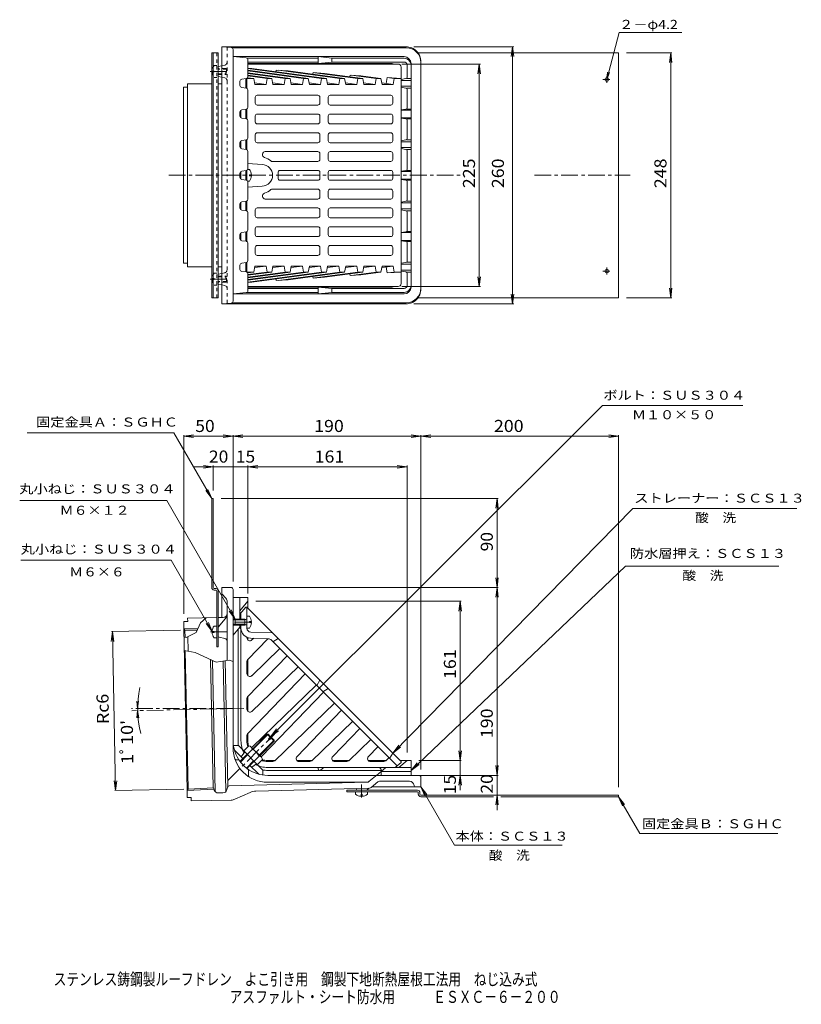
# Model space of a CAD drawing. Units: millimetres. Extents: x -373 to 418, y -550 to 446.
import ezdxf

# ---------------------------------------------------------------- set-up
doc = ezdxf.new("R2010")
doc.units = ezdxf.units.MM
doc.header["$LTSCALE"] = 4
for name, pattern in [('JWW_CENTER1', [6.773333, 4.233333, -0.846667, 0.846667, -0.846667]), ('JWW_CENTER2', [13.546667, 11.006667, -0.846667, 0.846667, -0.846667]), ('JWW_DASHED1', [1.693333, 0.846667, -0.846667])]:
    doc.linetypes.add(name, pattern=pattern)
for name, color, linetype in [('2-0', 7, 'Continuous'), ('2-1', 7, 'Continuous'), ('2-2', 7, 'Continuous'), ('2-4', 7, 'Continuous'), ('2-5', 7, 'Continuous'), ('2-8', 7, 'Continuous'), ('2-Aﾚｲﾔ', 7, 'Continuous'), ('2-Fﾚｲﾔ', 7, 'Continuous'), ('F-5ﾚｲﾔ', 7, 'Continuous')]:
    doc.layers.add(name, color=color, linetype=linetype)
doc.styles.add('ＭＳ ゴシック', font='txt', dxfattribs={"height": 1})

msp = doc.modelspace()

# ---------------------------------------------------------------- linework, layer by layer
at = {"layer": '2-0', "color": 4, "linetype": 'Continuous', "lineweight": 9}
for p, q in [((17.77, 418.39), (-168.73, 418.39)), ((-159.06, 417.55), (-168.73, 418.39)), ((-168.73, 418.39), (-168.73, 288.39)), ((17.77, 417.39), (-158.43, 417.39)), ((-157.23, 415.55), (-157.23, 408.39)), ((-172.23, 398.39), (-168.73, 399.16)), ((-172.23, 398.39), (-172.23, 388.39)), ((32.77, 403.39), (32.77, 288.39)), ((-172.23, 388.39), (-168.73, 387.61)), ((-203.23, 380.89), (-178.83, 380.89)), ((-203.23, 380.89), (-203.23, 288.39)), ((-172.23, 380.89), (-168.73, 380.89)), ((-207.23, 377.39), (-203.23, 377.39)), ((-207.23, 377.39), (-207.23, 288.39)), ((-207.23, 199.39), (-207.23, 288.39)), ((-203.23, 195.89), (-203.23, 288.39)), ((-168.73, 158.39), (-168.73, 288.39)), ((32.77, 173.39), (32.77, 288.39)), ((-207.23, 199.39), (-203.23, 199.39)), ((-203.23, 195.89), (-178.83, 195.89)), ((-172.23, 195.89), (-168.73, 195.89)), ((-172.23, 188.39), (-168.73, 189.16)), ((-172.23, 178.39), (-172.23, 188.39)), ((-172.23, 178.39), (-168.73, 177.61)), ((17.77, 159.39), (-158.43, 159.39)), ((-157.23, 161.22), (-157.23, 168.39)), ((-159.06, 159.23), (-168.73, 158.39)), ((17.77, 158.39), (-168.73, 158.39)), ((-159.23, -128.49), (-168.73, -128.49)), ((-168.73, -158.75), (-168.73, -128.49)), ((-164.57, -139.45), (-168.73, -134.99)), ((-157.23, -130.49), (-157.23, -290.49)), ((-163.23, -202.19), (-163.23, -142.86)), ((-173.83, -158.85), (-203.23, -159.44)), ((-167.15, -158.72), (-172.23, -158.82)), ((-163.93, -158.6), (-172, -168.22)), ((-203.16, -162.93), (-207.16, -163.02)), ((-207.16, -163.02), (-207.01, -170.1)), ((-203.23, -159.44), (-203.16, -162.93)), ((-172.23, -177.69), (-172.23, -168.86)), ((-207.01, -170.1), (-192.81, -170.25)), ((-207.01, -170.1), (-205.98, -171.59)), ((-207.01, -170.1), (-203.68, -333.9)), ((-205.98, -171.59), (-193.47, -171.72)), ((-205.98, -171.59), (-205.83, -178.99)), ((-202.85, -178.22), (-202.55, -192.92)), ((-165.58, -179.97), (-171.45, -178.67)), ((-205.56, -192.32), (-202.71, -332.36)), ((-177.52, -331.06), (-180.16, -201.32)), ((-175.44, -334.97), (-178.14, -202.25)), ((-164.44, -334.81), (-167.13, -202.82)), ((-162.54, -329.82), (-165.13, -202.5)), ((-151.43, -302.79), (-153.94, -302.79)), ((-141.53, -312.69), (-141.53, -318.87)), ((-11.14, -318.49), (30.77, -318.49)), ((-161.05, -329.1), (-21.63, -325.51)), ((-122.23, -325.49), (-21.66, -325.49)), ((-19.76, -324.81), (-13.07, -319.2)), ((-10.88, -325.2), (-17.51, -330.76)), ((21.1, -324.49), (-8.95, -324.49)), ((26.02, -328.6), (26.27, -329.99)), ((32.77, -320.49), (32.77, -329.99)), ((-203.68, -333.9), (-202.71, -332.36)), ((-203.68, -333.9), (-176.54, -332.49)), ((-203.68, -333.9), (-203.53, -340.98)), ((-202.71, -332.36), (-176.96, -331.03)), ((-176.96, -331.03), (-176.26, -333.45)), ((-167.43, -336.24), (-172.34, -336.34)), ((-162.94, -330.59), (-163.64, -333.26)), ((-139.99, -335.74), (-155.36, -342.69)), ((-19.36, -331.46), (-134.2, -334.41)), ((-32.33, -333.12), (-32.65, -331.8)), ((-22.41, -333.49), (-31.84, -333.49)), ((-22.09, -333.38), (-19.82, -331.47)), ((-16.6, -329.99), (32.77, -329.99)), ((-199.54, -340.9), (-203.53, -340.98)), ((-199.54, -340.9), (-199.46, -344.4)), ((-159.28, -343.58), (-199.46, -344.4))]:
    msp.add_line(p, q, dxfattribs=at)
at = {"layer": '2-0', "color": 4, "linetype": 'JWW_DASHED1', "lineweight": 9}
for p, q in [((-163.23, 417.87), (-163.23, 288.39)), ((-168.73, 399.16), (-165.58, 399.87)), ((-168.73, 387.61), (-165.58, 386.91)), ((-163.23, 158.91), (-163.23, 288.39)), ((-168.73, 189.16), (-165.58, 189.87)), ((-168.73, 177.61), (-165.58, 176.91))]:
    msp.add_line(p, q, dxfattribs=at)
at = {"layer": '2-0', "color": 2, "linetype": 'JWW_CENTER1', "lineweight": 9}
for p, q in [((-163.54, 393.39), (-180.65, 393.39)), ((-163.54, 183.39), (-180.65, 183.39))]:
    msp.add_line(p, q, dxfattribs=at)
at = {"layer": '2-0', "color": 4, "linetype": 'JWW_CENTER1', "lineweight": 9}
for p, q in [((-222.17, 288.39), (76.83, 288.39)), ((147.66, 288.39), (244.34, 288.39)), ((-157.23, -251.02), (-259.82, -251.02)), ((-146.43, -250.8), (-259.78, -253.11)), ((-162.24, -323.5), (-115.44, -276.7))]:
    msp.add_line(p, q, dxfattribs=at)
at = {"layer": '2-0', "color": 4, "linetype": 'Continuous', "lineweight": 9}
for centre, radius, start, end in [((17.77, 403.39), 15, 359.99991, 90), ((-159.23, 415.55), 2, 0, 85.03008), ((17.77, 402.39), 15, 0, 90), ((17.77, 174.39), 15, 270, 0), ((17.77, 173.39), 15, 270, 0.00009), ((-159.23, 161.22), 2, 274.96992, 0), ((-159.23, -130.49), 2, 0, 90), ((-168.23, -142.86), 5, 0, 43.00027), ((-167.23, -154.72), 4, 271.14056, 0), ((-166.23, -156.68), 3, 319.99997, 0), ((-171.23, -168.86), 1, 140.0007, 180), ((-171.23, -177.69), 1, 180, 257.4718), ((-166.23, -182.9), 3, 0, 77.47108), ((-122.23, -290.49), 35, 180, 270), ((-153.94, -301.29), 1.5, 198.80571, 270), ((-122.23, -283.49), 35, 213.46301, 236.53699), ((-11.14, -321.49), 3, 90, 130.00003), ((30.77, -320.49), 2, 0, 90), ((-140.03, -318.87), 1.5, 180, 237.9057), ((-21.66, -322.49), 3, 270, 310.00003), ((-21.69, -322.51), 3, 271.0509, 309.99988), ((-8.95, -327.49), 3, 90, 130.00003), ((21.1, -329.49), 5, 10.30489, 90), ((-172.42, -332.34), 4, 196.09811, 271.16684), ((-167.51, -332.24), 4, 271.16684, 345.22118), ((-161, -331.1), 2, 91.47495, 165.22134), ((-133.81, -349.41), 15, 91.47493, 114.33398), ((-31.84, -332.99), 0.5, 194.03624, 270), ((-22.41, -332.99), 0.5, 270, 309.9993), ((-19.44, -328.46), 3, 271.47493, 310.00003), ((-159.48, -333.58), 10, 271.1667, 294.33406)]:
    msp.add_arc(centre, radius, start, end, dxfattribs=at)
at = {"layer": '2-0', "color": 4, "linetype": 'JWW_DASHED1', "lineweight": 9}
for centre, start, end in [((-166.23, 402.79), 282.52911, 0), ((-166.23, 383.98), 0, 77.47089), ((-166.23, 192.79), 282.52911, 0), ((-166.23, 173.98), 0, 77.47089)]:
    msp.add_arc(centre, 3, start, end, dxfattribs=at)
at = {"layer": '2-1', "color": 6, "linetype": 'Continuous', "lineweight": 9}
for p, q in [((-144.03, 407.07), (-157.23, 408.39)), ((15.77, 408.39), (-157.23, 408.39)), ((-157.23, 408.39), (-157.23, 288.39)), ((-57.23, 406.89), (-71.15, 408.39)), ((-71.15, 408.39), (-71.15, 401.39)), ((-71.15, 406.89), (-143.38, 406.89)), ((-142.23, 388.15), (-142.23, 405.08)), ((-71.15, 402.89), (-142.23, 402.89)), ((3.85, 401.39), (-142.23, 401.39)), ((-71.15, 401.39), (-57.23, 402.89)), ((-57.23, 406.89), (-57.23, 402.89)), ((15.77, 406.89), (-57.23, 406.89)), ((15.77, 402.89), (-57.23, 402.89)), ((18.77, 387.66), (18.77, 399.89)), ((22.77, 401.39), (22.77, 288.39)), ((-150.23, 379.15), (-150.23, 383.62)), ((-148.48, 385.61), (-143.98, 386.17)), ((17.52, 386.18), (12.77, 385.38)), ((12.77, 384.39), (22.77, 384.39)), ((18.07, 386.39), (22.77, 386.39)), ((-143.98, 376.61), (-148.48, 377.17)), ((-142.23, 357.15), (-142.23, 374.62)), ((12.77, 378.39), (22.77, 378.39)), ((17.52, 376.6), (12.77, 377.39)), ((18.07, 376.39), (22.77, 376.39)), ((18.77, 356.66), (18.77, 375.12)), ((-150.23, 348.15), (-150.23, 352.62)), ((-148.48, 354.61), (-143.98, 355.17)), ((12.77, 354.65), (17.52, 355.18)), ((12.77, 354.39), (22.77, 354.39)), ((18.07, 355.39), (22.77, 355.39)), ((-143.98, 345.61), (-148.48, 346.17)), ((-142.23, 326.15), (-142.23, 343.62)), ((12.77, 346.39), (22.77, 346.39)), ((17.52, 345.6), (12.77, 346.13)), ((18.07, 345.39), (22.77, 345.39)), ((18.77, 325.66), (18.77, 344.12)), ((-150.23, 317.15), (-150.23, 321.62)), ((-148.48, 323.61), (-143.98, 324.17)), ((17.52, 324.18), (12.77, 323.38)), ((12.77, 322.39), (22.77, 322.39)), ((18.07, 324.39), (22.77, 324.39)), ((-143.98, 314.61), (-148.48, 315.17)), ((-142.23, 295.15), (-142.23, 312.62)), ((12.77, 316.39), (22.77, 316.39)), ((17.52, 314.6), (12.77, 315.39)), ((18.07, 314.39), (22.77, 314.39)), ((18.77, 294.66), (18.77, 313.12)), ((-150.23, 290.62), (-150.23, 288.39)), ((-143.98, 293.17), (-148.48, 292.61)), ((12.77, 292.65), (17.52, 293.18)), ((12.77, 292.39), (22.77, 292.39)), ((18.07, 293.39), (22.77, 293.39)), ((-157.23, 168.39), (-157.23, 288.39)), ((-150.23, 286.15), (-150.23, 288.39)), ((-143.98, 283.61), (-148.48, 284.17)), ((-142.23, 281.62), (-142.23, 264.15)), ((12.77, 284.39), (22.77, 284.39)), ((12.77, 284.13), (17.52, 283.6)), ((18.07, 283.39), (22.77, 283.39)), ((18.77, 282.12), (18.77, 263.66)), ((22.77, 175.39), (22.77, 288.39)), ((-150.23, 259.62), (-150.23, 255.15)), ((-143.98, 262.17), (-148.48, 261.61)), ((17.52, 262.18), (12.77, 261.38)), ((12.77, 260.39), (22.77, 260.39)), ((18.07, 262.39), (22.77, 262.39)), ((-148.48, 253.17), (-143.98, 252.61)), ((-142.23, 250.62), (-142.23, 233.15)), ((12.77, 254.39), (22.77, 254.39)), ((17.52, 252.6), (12.77, 253.39)), ((18.07, 252.39), (22.77, 252.39)), ((18.77, 251.12), (18.77, 232.66)), ((-143.98, 231.17), (-148.48, 230.61)), ((17.52, 231.18), (12.77, 230.65)), ((12.77, 230.39), (22.77, 230.39)), ((18.07, 231.39), (22.77, 231.39)), ((-150.23, 228.62), (-150.23, 224.15)), ((-148.48, 222.17), (-143.98, 221.61)), ((-142.23, 219.62), (-142.23, 202.15)), ((12.77, 222.39), (22.77, 222.39)), ((12.77, 222.13), (17.52, 221.6)), ((18.07, 221.39), (22.77, 221.39)), ((18.77, 220.12), (18.77, 201.66)), ((-143.98, 200.17), (-148.48, 199.61)), ((17.52, 200.18), (12.77, 199.38)), ((18.07, 200.39), (22.77, 200.39)), ((-150.23, 197.62), (-150.23, 193.15)), ((-148.48, 191.17), (-143.98, 190.61)), ((12.77, 198.39), (22.77, 198.39)), ((12.77, 192.39), (22.77, 192.39)), ((17.52, 190.6), (12.77, 191.39)), ((18.07, 190.39), (22.77, 190.39)), ((-142.23, 188.62), (-142.23, 171.7)), ((18.77, 189.12), (18.77, 176.89)), ((-144.03, 169.71), (-157.23, 168.39)), ((-71.15, 169.89), (-143.38, 169.89)), ((3.85, 175.39), (-142.23, 175.39)), ((-71.15, 173.89), (-142.23, 173.89)), ((-71.15, 175.39), (-57.23, 173.89)), ((-71.15, 168.39), (-71.15, 175.39)), ((-57.23, 169.89), (-71.15, 168.39)), ((15.77, 173.89), (-57.23, 173.89)), ((-57.23, 169.89), (-57.23, 173.89)), ((15.77, 169.89), (-57.23, 169.89)), ((15.77, 168.39), (-157.23, 168.39)), ((-142.23, -138.49), (-157.23, -138.49)), ((-157.23, -283.49), (-157.23, -138.49)), ((-150.23, -161.36), (-150.23, -138.49)), ((-142.23, -149.49), (-142.23, -138.49)), ((-150.23, -152.03), (-142.23, -142.49)), ((-155.23, -160.49), (-157.23, -160.49)), ((-155.23, -161.36), (-157.23, -161.36)), ((-155.23, -165.62), (-157.23, -165.62)), ((-155.23, -166.49), (-157.23, -166.49)), ((-150.23, -168.49), (-157.23, -176.84)), ((-150.23, -168.49), (-150.23, -165.62)), ((-152.23, -170.88), (-152.23, -283.49)), ((-142.23, -181.62), (-142.23, -179.18)), ((-142.23, -217.76), (-142.23, -201.16)), ((-142.23, -253.9), (-142.23, -238.58)), ((-142.23, -283.49), (-142.23, -276)), ((-151.84, -288.35), (-156.89, -288.35)), ((-151.84, -288.35), (-127.09, -313.1)), ((-155.43, -293.24), (-147.24, -301.43)), ((-145.47, -294.71), (-149.01, -299.66)), ((-140.17, -308.5), (-131.98, -316.69)), ((-138.4, -310.27), (-133.45, -306.73)), ((-114.74, -303.49), (-122.23, -303.49)), ((-77.32, -303.49), (-92.63, -303.49)), ((-56.5, -303.49), (-40.06, -303.49)), ((-20.36, -303.49), (-2.47, -303.49)), ((18.77, -303.49), (10.43, -310.49)), ((11.77, -303.49), (22.77, -303.49)), ((22.77, -303.49), (22.77, -318.49)), ((-127.09, -313.1), (-127.09, -318.16)), ((-122.23, -313.49), (-6.27, -313.49)), ((-122.23, -318.49), (22.77, -318.49)), ((-71.15, -310.49), (-71.15, -312.03)), ((-65.57, -310.49), (-68.74, -313.15)), ((-12.23, -318.49), (-2.7, -310.49)), ((-7.46, -314.49), (22.77, -314.49)), ((-7.46, -314.49), (-7.46, -318.49)), ((-2.7, -310.49), (22.77, -310.49))]:
    msp.add_line(p, q, dxfattribs=at)
at = {"layer": '2-1', "color": 6, "linetype": 'JWW_CENTER1', "lineweight": 9}
msp.add_line((-138.78, -163.49), (-158, -163.49), dxfattribs=at)
at = {"layer": '2-1', "color": 6, "linetype": 'Continuous', "lineweight": 9}
for centre, radius, start, end in [((15.77, 401.39), 7, 0, 90), ((-144.23, 405.08), 2, 0, 84.28947), ((3.85, 398.39), 3, 56.44051, 90), ((15.77, 399.89), 7, 0, 90), ((15.77, 399.89), 3, 0, 90), ((-148.23, 383.62), 2, 97.12502, 180), ((-148.23, 379.15), 2, 180, 262.87498), ((-144.23, 388.15), 2, 277.12502, 0), ((17.27, 387.66), 1.5, 279.52641, 0), ((-144.23, 374.62), 2, 0, 82.87498), ((17.27, 375.12), 1.5, 0, 80.47359), ((-148.23, 352.62), 2, 97.12502, 180), ((-144.23, 357.15), 2, 277.12502, 0), ((17.27, 356.66), 1.5, 279.52641, 0), ((-148.23, 348.15), 2, 180, 262.87498), ((-144.23, 343.62), 2, 0, 82.87498), ((17.27, 344.12), 1.5, 0, 80.47359), ((-148.23, 321.62), 2, 97.12502, 180), ((-144.23, 326.15), 2, 277.12502, 0), ((17.27, 325.66), 1.5, 279.52641, 0), ((-148.23, 317.15), 2, 180, 262.87498), ((-144.23, 312.62), 2, 0, 82.87498), ((17.27, 313.12), 1.5, 0, 80.47359), ((-148.23, 290.62), 2, 97.12502, 180), ((-144.23, 295.15), 2, 277.12502, 0), ((17.27, 294.66), 1.5, 279.52641, 0), ((-148.23, 286.15), 2, 180, 262.87498), ((-144.23, 281.62), 2, 0, 82.87498), ((17.27, 282.12), 1.5, 0, 80.47359), ((-148.23, 259.62), 2, 97.12502, 180), ((-144.23, 264.15), 2, 277.12502, 0), ((17.27, 263.66), 1.5, 279.52641, 0), ((-148.23, 255.15), 2, 180, 262.87498), ((-144.23, 250.62), 2, 0, 82.87498), ((17.27, 251.12), 1.5, 0, 80.47359), ((-148.23, 228.62), 2, 97.12502, 180), ((-144.23, 233.15), 2, 277.12502, 0), ((17.27, 232.66), 1.5, 279.52641, 0), ((-148.23, 224.15), 2, 180, 262.87498), ((-144.23, 219.62), 2, 0, 82.87498), ((17.27, 220.12), 1.5, 0, 80.47359), ((-148.23, 197.62), 2, 97.12502, 180), ((-144.23, 202.15), 2, 277.12502, 0), ((17.27, 201.66), 1.5, 279.52641, 0), ((-148.23, 193.15), 2, 180, 262.87498), ((-144.23, 188.62), 2, 0, 82.87498), ((17.27, 189.12), 1.5, 0, 80.47359), ((-144.23, 171.7), 2, 275.71053, 0), ((3.85, 178.39), 3, 270, 303.55949), ((15.77, 176.89), 3, 270, 0), ((15.77, 176.89), 7, 270, 0), ((15.77, 175.39), 7, 270, 0), ((-122.23, -283.49), 35, 180, 216.78665), ((-122.23, -283.49), 30, 180, 189.31464), ((-122.23, -283.49), 20, 180, 195.65923), ((-153.31, -291.12), 3, 193.78378, 224.99983), ((-122.23, -283.49), 20, 254.34033, 270), ((-122.23, -283.49), 35, 233.2131, 270), ((-129.85, -314.57), 3, 224.99992, 256.21622), ((-122.23, -283.49), 30, 260.68532, 270), ((-69.68, -312.03), 1.47, 180, 310.00029)]:
    msp.add_arc(centre, radius, start, end, dxfattribs=at)
at = {"layer": '2-2', "color": 3, "linetype": 'Continuous', "lineweight": 9}
for p, q in [((9.77, 400.89), (-142.23, 400.89)), ((-138.32, 396.55), (-142.23, 396.82)), ((-67.72, 386.21), (-142.23, 396.41)), ((-81.16, 386.21), (-142.23, 394.57)), ((-86.11, 386.21), (-142.23, 393.89)), ((-99.54, 386.21), (-142.23, 392.05)), ((-104.49, 386.21), (-142.23, 391.37)), ((-117.93, 386.21), (-142.23, 389.53)), ((-122.88, 386.21), (-142.23, 388.86)), ((-62.77, 386.21), (-138.32, 396.55)), ((-113.62, 394.86), (-113.9, 393.21)), ((-101.55, 394.03), (-113.62, 394.86)), ((-49.34, 386.21), (-111.45, 394.71)), ((-44.39, 386.21), (-101.55, 394.03)), ((-76.19, 392.3), (-76.49, 390.6)), ((-64.78, 391.52), (-76.19, 392.3)), ((-30.95, 386.21), (-74.68, 392.19)), ((-26, 386.21), (-64.78, 391.52)), ((-38.77, 389.76), (-39.07, 388)), ((-28.01, 389), (-38.77, 389.74)), ((-12.57, 386.21), (-37.91, 389.68)), ((-7.62, 386.21), (-28.01, 389)), ((12.77, 397.89), (12.77, 288.39)), ((-144.23, 386.14), (-144.23, 376.64)), ((-143.77, 386.21), (-136.31, 386.21)), ((-143.23, 376.35), (-143.23, 386.21)), ((-136.31, 386.21), (-142.55, 387.06)), ((-135.23, 380.17), (-136.31, 386.21)), ((-123.92, 380.17), (-135.52, 381.76)), ((-135.23, 380.17), (-123.92, 380.17)), ((-123.92, 380.17), (-122.88, 386.21)), ((-122.88, 386.21), (-117.93, 386.21)), ((-117.93, 386.21), (-116.85, 380.17)), ((-105.54, 380.17), (-117.13, 381.76)), ((-116.85, 380.17), (-105.54, 380.17)), ((-105.54, 380.17), (-104.49, 386.21)), ((-104.49, 386.21), (-99.54, 386.21)), ((-99.54, 386.21), (-98.46, 380.17)), ((-87.15, 380.17), (-98.75, 381.76)), ((-98.46, 380.17), (-87.15, 380.17)), ((-87.15, 380.17), (-86.11, 386.21)), ((-86.11, 386.21), (-81.16, 386.21)), ((-81.16, 386.21), (-80.08, 380.17)), ((-68.77, 380.17), (-80.36, 381.76)), ((-80.08, 380.17), (-68.77, 380.17)), ((-68.77, 380.17), (-67.72, 386.21)), ((-67.72, 386.21), (-62.77, 386.21)), ((-62.77, 386.21), (-61.69, 380.17)), ((-50.38, 380.17), (-61.98, 381.76)), ((-61.69, 380.17), (-50.38, 380.17)), ((-50.38, 380.17), (-49.34, 386.21)), ((-49.34, 386.21), (-44.39, 386.21)), ((-44.39, 386.21), (-43.31, 380.17)), ((-32, 380.17), (-43.59, 381.76)), ((-43.31, 380.17), (-32, 380.17)), ((-32, 380.17), (-30.95, 386.21)), ((-30.95, 386.21), (-26, 386.21)), ((-26, 386.21), (-24.93, 380.17)), ((-13.61, 380.17), (-25.21, 381.76)), ((-24.93, 380.17), (-13.61, 380.17)), ((-13.61, 380.17), (-12.57, 386.21)), ((-12.57, 386.21), (-7.62, 386.21)), ((-7.62, 386.21), (-6.54, 380.17)), ((4.77, 380.17), (-6.82, 381.76)), ((-6.54, 380.17), (4.77, 380.17)), ((-1.35, 387.17), (-2.39, 381.15)), ((5.82, 386.21), (-1.35, 387.19)), ((-1.35, 387.17), (12.77, 386.21)), ((4.77, 380.17), (5.82, 386.21)), ((5.82, 386.21), (12.77, 386.21)), ((-71.47, 369.39), (-132.75, 369.39)), ((-58.99, 369.39), (2.28, 369.39)), ((-134.75, 367.39), (-134.75, 361.39)), ((-71.47, 359.39), (-132.75, 359.39)), ((-69.47, 361.39), (-69.47, 367.39)), ((-60.99, 361.39), (-60.99, 367.39)), ((-58.99, 359.39), (2.28, 359.39)), ((4.28, 367.39), (4.28, 361.39)), ((-149.23, 354.35), (-149.23, 346.42)), ((-144.23, 355.14), (-144.23, 345.64)), ((-143.23, 345.35), (-143.23, 355.42)), ((-71.47, 350.39), (-132.75, 350.39)), ((-58.99, 350.39), (2.28, 350.39)), ((-134.75, 348.39), (-134.75, 342.39)), ((-71.47, 340.39), (-132.75, 340.39)), ((-69.47, 342.39), (-69.47, 348.39)), ((-60.99, 342.39), (-60.99, 348.39)), ((-58.99, 340.39), (2.28, 340.39)), ((4.28, 348.39), (4.28, 342.39)), ((-134.75, 329.39), (-134.75, 323.39)), ((-71.47, 331.39), (-132.75, 331.39)), ((-69.47, 323.39), (-69.47, 329.39)), ((-60.99, 323.39), (-60.99, 329.39)), ((-58.99, 331.39), (2.28, 331.39)), ((4.28, 329.39), (4.28, 323.39)), ((-149.23, 323.35), (-149.23, 315.42)), ((-144.23, 324.14), (-144.23, 314.64)), ((-143.23, 314.35), (-143.23, 324.42)), ((-71.47, 321.39), (-132.75, 321.39)), ((-58.99, 321.39), (2.28, 321.39)), ((-71.47, 312.39), (-124.65, 312.39)), ((-69.47, 304.39), (-69.47, 310.39)), ((-60.99, 304.39), (-60.99, 310.39)), ((-58.99, 312.39), (2.28, 312.39)), ((4.28, 304.39), (4.28, 310.39)), ((-142.23, 300.32), (-127.81, 299.38)), ((-71.47, 302.39), (-117.61, 302.39)), ((-58.99, 302.39), (2.28, 302.39)), ((-149.23, 292.35), (-149.23, 288.39)), ((-144.23, 293.14), (-144.23, 288.39)), ((-143.23, 288.39), (-143.23, 293.42)), ((-71.47, 293.39), (-109.79, 293.39)), ((-69.47, 291.39), (-69.47, 288.39)), ((-60.99, 291.39), (-60.99, 288.39)), ((-58.99, 293.39), (2.28, 293.39)), ((4.28, 288.39), (4.28, 291.39)), ((-149.23, 284.42), (-149.23, 288.39)), ((-144.23, 283.64), (-144.23, 288.39)), ((-143.23, 288.39), (-143.23, 283.35)), ((-71.47, 283.39), (-109.79, 283.39)), ((-69.47, 285.39), (-69.47, 288.39)), ((-60.99, 285.39), (-60.99, 288.39)), ((-58.99, 283.39), (2.28, 283.39)), ((4.28, 288.39), (4.28, 285.39)), ((12.77, 178.89), (12.77, 288.39)), ((-142.23, 276.45), (-127.81, 277.4)), ((-71.47, 274.39), (-117.61, 274.39)), ((-69.47, 272.39), (-69.47, 266.39)), ((-60.99, 272.39), (-60.99, 266.39)), ((-58.99, 274.39), (2.28, 274.39)), ((4.28, 272.39), (4.28, 266.39)), ((-149.23, 253.42), (-149.23, 261.35)), ((-144.23, 252.64), (-144.23, 262.14)), ((-143.23, 262.42), (-143.23, 252.35)), ((-71.47, 264.39), (-124.65, 264.39)), ((-58.99, 264.39), (2.28, 264.39)), ((-134.75, 247.39), (-134.75, 253.39)), ((-71.47, 255.39), (-132.75, 255.39)), ((-69.47, 253.39), (-69.47, 247.39)), ((-60.99, 253.39), (-60.99, 247.39)), ((-58.99, 255.39), (2.28, 255.39)), ((4.28, 247.39), (4.28, 253.39)), ((-71.47, 245.39), (-132.75, 245.39)), ((-58.99, 245.39), (2.28, 245.39)), ((-149.23, 222.42), (-149.23, 230.35)), ((-144.23, 221.64), (-144.23, 231.14)), ((-143.23, 231.42), (-143.23, 221.35)), ((-134.75, 228.39), (-134.75, 234.39)), ((-71.47, 236.39), (-132.75, 236.39)), ((-69.47, 234.39), (-69.47, 228.39)), ((-60.99, 234.39), (-60.99, 228.39)), ((-58.99, 236.39), (2.28, 236.39)), ((4.28, 228.39), (4.28, 234.39)), ((-71.47, 226.39), (-132.75, 226.39)), ((-58.99, 226.39), (2.28, 226.39)), ((-134.75, 209.39), (-134.75, 215.39)), ((-71.47, 217.39), (-132.75, 217.39)), ((-69.47, 215.39), (-69.47, 209.39)), ((-60.99, 215.39), (-60.99, 209.39)), ((-58.99, 217.39), (2.28, 217.39)), ((4.28, 209.39), (4.28, 215.39)), ((-144.23, 190.64), (-144.23, 200.14)), ((-143.23, 200.42), (-143.23, 190.57)), ((-71.47, 207.39), (-132.75, 207.39)), ((-58.99, 207.39), (2.28, 207.39)), ((-143.77, 190.57), (-136.31, 190.57)), ((-136.31, 190.57), (-142.55, 189.71)), ((-122.88, 190.57), (-142.23, 187.92)), ((-117.93, 190.57), (-142.23, 187.24)), ((-104.49, 190.57), (-142.23, 185.4)), ((-99.54, 190.57), (-142.23, 184.72)), ((-86.11, 190.57), (-142.23, 182.88)), ((-81.16, 190.57), (-142.23, 182.21)), ((-67.72, 190.57), (-142.23, 180.37)), ((-62.77, 190.57), (-138.32, 180.22)), ((-135.23, 196.6), (-136.31, 190.57)), ((-123.92, 196.6), (-135.52, 195.01)), ((-135.23, 196.6), (-123.92, 196.6)), ((-123.92, 196.6), (-122.88, 190.57)), ((-122.88, 190.57), (-117.93, 190.57)), ((-117.93, 190.57), (-116.85, 196.6)), ((-105.54, 196.6), (-117.13, 195.01)), ((-116.85, 196.6), (-105.54, 196.6)), ((-49.34, 190.57), (-111.45, 182.06)), ((-105.54, 196.6), (-104.49, 190.57)), ((-104.49, 190.57), (-99.54, 190.57)), ((-44.39, 190.57), (-101.55, 182.74)), ((-99.54, 190.57), (-98.46, 196.6)), ((-87.15, 196.6), (-98.75, 195.01)), ((-98.46, 196.6), (-87.15, 196.6)), ((-87.15, 196.6), (-86.11, 190.57)), ((-86.11, 190.57), (-81.16, 190.57)), ((-81.16, 190.57), (-80.08, 196.6)), ((-68.77, 196.6), (-80.36, 195.01)), ((-80.08, 196.6), (-68.77, 196.6)), ((-30.95, 190.57), (-74.68, 184.58)), ((-68.77, 196.6), (-67.72, 190.57)), ((-67.72, 190.57), (-62.77, 190.57)), ((-26, 190.57), (-64.78, 185.26)), ((-62.77, 190.57), (-61.69, 196.6)), ((-50.38, 196.6), (-61.98, 195.01)), ((-61.69, 196.6), (-50.38, 196.6)), ((-50.38, 196.6), (-49.34, 190.57)), ((-49.34, 190.57), (-44.39, 190.57)), ((-44.39, 190.57), (-43.31, 196.6)), ((-32, 196.6), (-43.59, 195.01)), ((-43.31, 196.6), (-32, 196.6)), ((-12.57, 190.57), (-37.91, 187.1)), ((-32, 196.6), (-30.95, 190.57)), ((-30.95, 190.57), (-26, 190.57)), ((-7.62, 190.57), (-28.01, 187.78)), ((-26, 190.57), (-24.93, 196.6)), ((-13.61, 196.6), (-25.21, 195.01)), ((-24.93, 196.6), (-13.61, 196.6)), ((-13.61, 196.6), (-12.57, 190.57)), ((-12.57, 190.57), (-7.62, 190.57)), ((-7.62, 190.57), (-6.54, 196.6)), ((4.77, 196.6), (-6.82, 195.01)), ((-6.54, 196.6), (4.77, 196.6)), ((-1.35, 189.6), (-2.39, 195.62)), ((5.82, 190.57), (-1.35, 189.59)), ((-1.35, 189.6), (12.77, 190.57)), ((4.77, 196.6), (5.82, 190.57)), ((5.82, 190.57), (12.77, 190.57)), ((-138.32, 180.22), (-142.23, 179.96)), ((-113.62, 181.91), (-113.9, 183.57)), ((-101.55, 182.74), (-113.62, 181.91)), ((-76.19, 184.48), (-76.49, 186.17)), ((-64.78, 185.26), (-76.19, 184.48)), ((-38.77, 187.02), (-39.07, 188.78)), ((-28.01, 187.78), (-38.77, 187.04)), ((9.77, 175.89), (-142.23, 175.89)), ((-144.23, -148.49), (-150.23, -155.64)), ((-144.23, -148.49), (-143.23, -148.49)), ((-143.23, -148.49), (12.77, -304.49)), ((-143.23, -157.49), (-143.23, -148.49)), ((-149.23, -160.49), (-149.23, -154.45)), ((-149.23, -283.49), (-149.23, -166.49)), ((-143.23, -169.64), (-143.23, -165.98)), ((-143.23, -179.38), (-143.23, -178.81)), ((-139.38, -173.64), (-117.23, -174.49)), ((-142.39, -201.32), (-122.1, -180.31)), ((-121.77, -180.32), (-139.61, -179.64)), ((-138.15, -181.54), (-136.31, -179.76)), ((-118.43, -181.78), (8.7, -308.91)), ((-116.88, -183.33), (-111.57, -180.15)), ((-142.39, -238.74), (-102.63, -197.58)), ((-138.15, -217.68), (-109.85, -190.36)), ((-143.23, -215.52), (-143.23, -203.41)), ((-138.15, -253.82), (-91.47, -208.74)), ((-142.39, -276.17), (-84.25, -215.96)), ((-73.08, -227.13), (-137.72, -289.55)), ((-69.47, -222.25), (-72.66, -227.55)), ((-65.86, -234.35), (-128.28, -298.98)), ((-60.99, -230.74), (-66.29, -233.92)), ((-143.23, -251.66), (-143.23, -240.83)), ((-114.9, -303.65), (-54.7, -245.51)), ((-92.56, -299.41), (-47.48, -252.73)), ((-77.48, -303.65), (-36.31, -263.9)), ((-143.23, -283.49), (-143.23, -278.25)), ((-56.42, -299.41), (-29.09, -271.12)), ((-40.06, -303.65), (-17.93, -282.28)), ((-20.28, -299.41), (-10.71, -289.5)), ((4.28, -296.01), (1.1, -301.31)), ((-116.99, -304.49), (-122.23, -304.49)), ((-79.56, -304.49), (-90.4, -304.49)), ((-42.14, -304.49), (-54.26, -304.49)), ((-4.72, -304.49), (-18.12, -304.49)), ((-2.64, -303.65), (0.46, -300.67)), ((12.77, -305.49), (6.81, -310.49)), ((12.77, -305.49), (12.77, -304.49)), ((-2.7, -310.49), (-122.23, -310.49)), ((-7.55, -312.55), (-7.23, -313.49))]:
    msp.add_line(p, q, dxfattribs=at)
for centre, radius, start, end in [((9.77, 397.89), 3, 0.00032, 89.99965), ((-132.75, 367.39), 2, 90, 180), ((-71.47, 367.39), 2, 0, 90), ((-58.99, 367.39), 2, 90, 180), ((2.28, 367.39), 2, 0, 90), ((-132.75, 361.39), 2, 180, 270), ((-71.47, 361.39), 2, 270, 0), ((-58.99, 361.39), 2, 180, 270), ((2.28, 361.39), 2, 270, 0), ((-132.75, 348.39), 2, 90, 180), ((-71.47, 348.39), 2, 0, 90), ((-58.99, 348.39), 2, 90, 180), ((2.28, 348.39), 2, 0, 90), ((-132.75, 342.39), 2, 180, 270), ((-71.47, 342.39), 2, 270.0005, 0), ((-58.99, 342.39), 2, 180, 269.9995), ((2.28, 342.39), 2, 270, 0), ((-132.75, 329.39), 2, 90, 180), ((-71.47, 329.39), 2, 0, 89.9995), ((-58.99, 329.39), 2, 90.00049, 180), ((2.28, 329.39), 2, 0, 90), ((-132.75, 323.39), 2, 180, 270), ((-71.47, 323.39), 2, 270, 0), ((-58.99, 323.39), 2, 180, 270), ((2.28, 323.39), 2, 270, 0), ((-124.65, 309.39), 3, 90, 252.6582), ((-71.47, 310.39), 2, 0, 90), ((-58.99, 310.39), 2, 90, 180), ((2.28, 310.39), 2, 0, 90), ((-128.23, 288.39), 11, 0, 87.79575), ((-131.21, 288.39), 19, 49.63225, 72.65842), ((-117.61, 304.39), 2, 229.63232, 270), ((-71.47, 304.39), 2, 270, 0), ((-58.99, 304.39), 2, 180, 270), ((2.28, 304.39), 2, 270, 0), ((-109.79, 291.39), 2, 90, 188.21356), ((-130.57, 288.39), 19, 0, 8.21315), ((-71.47, 291.39), 2, 0, 89.99899), ((-58.99, 291.39), 2, 90.00101, 180), ((2.28, 291.39), 2, 0, 90), ((-128.23, 288.39), 11, 272.20425, 0), ((-109.79, 285.39), 2, 171.78644, 270), ((-130.57, 288.39), 19, 351.78685, 0), ((-71.47, 285.39), 2, 270.00101, 0), ((-58.99, 285.39), 2, 180, 269.99899), ((2.28, 285.39), 2, 270, 0), ((-124.65, 267.39), 3, 107.3418, 270), ((-131.21, 288.39), 19, 287.34158, 310.36775), ((-117.61, 272.39), 2, 90, 130.36768), ((-71.47, 272.39), 2, 0, 90), ((-58.99, 272.39), 2, 90, 180), ((2.28, 272.39), 2, 0, 90), ((-71.47, 266.39), 2, 270, 0), ((-58.99, 266.39), 2, 180, 270), ((2.28, 266.39), 2, 270, 0), ((-132.75, 253.39), 2, 90, 180), ((-71.47, 253.39), 2, 0, 90), ((-58.99, 253.39), 2, 90, 180), ((2.28, 253.39), 2, 0, 90), ((-132.75, 247.39), 2, 180, 270), ((-71.47, 247.39), 2, 270.0005, 0), ((-58.99, 247.39), 2, 180, 269.9995), ((2.28, 247.39), 2, 270, 0), ((-132.75, 234.39), 2, 90, 180), ((-71.47, 234.39), 2, 0, 89.9995), ((-58.99, 234.39), 2, 90.00049, 180), ((2.28, 234.39), 2, 0, 90), ((-132.75, 228.39), 2, 180, 270), ((-71.47, 228.39), 2, 270, 0), ((-58.99, 228.39), 2, 180, 270), ((2.28, 228.39), 2, 270, 0), ((-132.75, 215.39), 2, 90, 180), ((-132.75, 209.39), 2, 180, 270), ((-71.47, 215.39), 2, 0, 90), ((-71.47, 209.39), 2, 270, 0), ((-58.99, 215.39), 2, 90, 180), ((-58.99, 209.39), 2, 180, 270), ((2.28, 215.39), 2, 0, 90), ((2.28, 209.39), 2, 270, 0), ((9.77, 178.89), 3, 270.00034, 359.99966), ((-152.23, -171.66), 3, 0, 59.60564), ((-139.23, -169.64), 10, 180, 267.79723), ((-139.23, -169.64), 4, 180, 267.79723), ((-140.23, -179.38), 3, 180.00017, 313.99998), ((-121.96, -185.32), 5, 44.9998, 87.79738), ((-140.23, -203.41), 3, 136.00002, 179.9995), ((-140.23, -215.52), 3, 180.00017, 313.99998), ((-140.23, -240.83), 3, 136.00002, 179.99966), ((-140.23, -251.66), 3, 179.99983, 313.99997), ((-140.23, -278.25), 3, 136.00002, 179.9995), ((-122.23, -283.49), 27, 180, 207.14619), ((-122.23, -283.49), 21, 180, 197.18167), ((-139.8, -287.39), 3, 192.49617, 222.5625), ((-139.8, -287.39), 3, 291.70036, 313.99998), ((-122.23, -283.49), 27, 242.8537, 270), ((-126.13, -301.07), 3, 136.00002, 158.30025), ((-122.23, -283.49), 21, 252.81793, 270), ((-126.13, -301.07), 3, 227.43398, 257.50409), ((-116.99, -301.49), 3, 270.0005, 313.99998), ((-90.4, -301.49), 3, 136.00003, 270.00017), ((-79.56, -301.49), 3, 270.00034, 313.99998), ((-54.26, -301.49), 3, 136.00002, 269.99983), ((-42.14, -301.49), 3, 270.0005, 313.99998), ((-18.12, -301.49), 3, 136.00002, 269.99983), ((-4.72, -301.49), 3, 270, 313.99974), ((-10.39, -313.49), 3, 18.43503, 90)]:
    msp.add_arc(centre, radius, start, end, dxfattribs=at)
at = {"layer": '2-4', "color": 7, "linetype": 'Continuous', "lineweight": 9}
for p, q in [((126.71, 418.39), (25.77, 418.39)), ((125.51, 418.39), (124.2, 408.47)), ((125.51, 158.39), (125.51, 418.39)), ((125.51, 418.39), (126.82, 408.47)), ((286.65, 412.39), (240.77, 412.39)), ((285.45, 412.39), (284.14, 402.47)), ((285.45, 164.39), (285.45, 412.39)), ((285.45, 412.39), (286.75, 402.47)), ((92.97, 400.89), (13.51, 400.89)), ((91.77, 400.89), (90.46, 390.97)), ((91.77, 175.89), (91.77, 400.89)), ((91.77, 400.89), (93.07, 390.97)), ((91.77, 175.89), (90.46, 185.8)), ((91.77, 175.89), (93.07, 185.8)), ((92.97, 175.89), (13.51, 175.89)), ((285.45, 164.39), (284.14, 174.3)), ((285.45, 164.39), (286.75, 174.3)), ((125.51, 158.39), (124.2, 168.3)), ((125.51, 158.39), (126.82, 168.3)), ((286.65, 164.39), (240.77, 164.39)), ((126.71, 158.39), (25.77, 158.39)), ((-157.23, 24.53), (-147.32, 25.83)), ((-157.23, 25.73), (-157.23, -122.49)), ((-157.23, 24.53), (32.77, 24.53)), ((-157.23, 24.53), (-147.32, 23.22)), ((32.77, 24.53), (22.86, 25.83)), ((32.77, 24.53), (22.86, 23.22)), ((32.77, 24.53), (42.68, 25.83)), ((32.77, 25.73), (32.77, -312.49)), ((32.77, 24.53), (232.77, 24.53)), ((32.77, 24.53), (42.68, 23.22)), ((232.77, 24.53), (222.86, 25.83)), ((232.77, 24.53), (222.86, 23.22)), ((232.77, 25.73), (232.77, -330.49)), ((-196.48, -6.44), (-157.23, -6.44)), ((-177.23, -6.44), (-187.14, -5.14)), ((-177.23, -6.44), (-187.14, -7.75)), ((-177.23, -5.24), (-177.23, -30.49)), ((-157.23, -6.44), (-142.23, -6.44)), ((-142.23, -6.44), (-132.32, -5.14)), ((-142.23, -5.24), (-142.23, -134.49)), ((-142.23, -6.44), (18.77, -6.44)), ((-142.23, -6.44), (-132.32, -7.75)), ((18.77, -6.44), (8.86, -5.14)), ((18.77, -6.44), (8.86, -7.75)), ((18.77, -5.24), (18.77, -295.49)), ((110.99, -38.49), (-169.23, -38.49)), ((109.79, -38.49), (108.48, -48.41)), ((109.79, -128.49), (109.79, -38.49)), ((109.79, -38.49), (111.09, -48.41)), ((109.79, -128.49), (108.48, -118.58)), ((109.79, -128.49), (111.09, -118.58)), ((110.99, -128.49), (-151.23, -128.49)), ((109.79, -128.49), (108.48, -138.41)), ((109.79, -318.49), (109.79, -128.49)), ((109.79, -128.49), (111.09, -138.41)), ((73.67, -142.49), (-134.23, -142.49)), ((72.47, -142.49), (71.16, -152.41)), ((72.47, -303.49), (72.47, -142.49)), ((72.47, -142.49), (73.77, -152.41)), ((-210.48, -171.68), (-280.24, -173.1)), ((-279.34, -173.08), (-276.06, -333.86)), ((-253.77, -251.02), (-254.75, -243.58)), ((-253.77, -251.02), (-252.8, -243.58)), ((-253.75, -252.98), (-254.58, -260.44)), ((-253.75, -252.98), (-252.62, -260.4)), ((72.47, -303.49), (71.16, -293.58)), ((72.47, -303.49), (73.77, -293.58)), ((73.67, -303.49), (30.77, -303.49)), ((72.47, -333.55), (72.47, -303.49)), ((109.79, -318.49), (108.48, -308.58)), ((109.79, -318.49), (111.09, -308.58)), ((73.67, -318.49), (30.77, -318.49)), ((110.99, -318.49), (38.77, -318.49)), ((72.47, -318.49), (71.16, -328.41)), ((72.47, -318.49), (73.77, -328.41)), ((109.79, -353.78), (109.79, -318.49)), ((-207.21, -332.46), (-276.96, -333.88)), ((109.79, -338.49), (108.48, -348.41)), ((109.79, -338.49), (111.09, -348.41))]:
    msp.add_line(p, q, dxfattribs=at)
msp.add_arc((-157.23, -251.02), 96.54, 167.29645, 195.18286, dxfattribs=at)
at = {"layer": '2-5', "color": 7, "linetype": 'Continuous', "lineweight": 9}
for p, q in [((220.72, 385.28), (233.47, 432.86)), ((233.47, 432.86), (296.65, 432.86)), ((220.72, 385.28), (221.7, 392.71)), ((220.72, 385.28), (223.59, 392.21)), ((-119.23, -279.43), (216.32, 55.42)), ((358.38, 55.42), (216.32, 55.42)), ((-217.11, 27.8), (-365.5, 27.8)), ((-178.83, -38.49), (-217.11, 27.8)), ((-178.83, -38.49), (-182.66, -29.26)), ((-178.83, -38.49), (-184.92, -30.56)), ((-224.4, -40.68), (-373.04, -40.68)), ((-155.23, -160.49), (-224.4, -40.68)), ((4.28, -296.01), (247.24, -48.73)), ((412.95, -48.73), (247.24, -48.73)), ((-219.98, -101.02), (-371.95, -101.02)), ((-178.42, -173.02), (-219.98, -101.02)), ((239.76, -107.06), (22.77, -313.49)), ((394.81, -107.06), (239.76, -107.06)), ((-155.23, -160.49), (-161.32, -152.56)), ((-155.23, -160.49), (-159.06, -151.26)), ((-178.42, -173.02), (-184.51, -165.08)), ((-178.42, -173.02), (-182.25, -163.78)), ((-119.23, -279.43), (-113.14, -271.5)), ((-119.23, -279.43), (-111.29, -273.34)), ((4.28, -296.01), (10.37, -288.08)), ((4.28, -296.01), (12.22, -289.92)), ((22.77, -313.49), (29.05, -305.71)), ((22.77, -313.49), (30.85, -307.61)), ((32.77, -329.99), (66.87, -389.05)), ((32.77, -329.99), (38.86, -337.93)), ((32.77, -329.99), (36.6, -339.23)), ((232.77, -340.09), (254.19, -377.2)), ((232.77, -340.09), (238.86, -348.03)), ((232.77, -340.09), (236.6, -349.33)), ((393.82, -377.2), (254.19, -377.2)), ((66.87, -389.05), (175.74, -389.05))]:
    msp.add_line(p, q, dxfattribs=at)
at = {"layer": '2-8', "color": 2, "linetype": 'Continuous', "lineweight": 9}
for p, q in [((-172.23, 412.39), (-178.83, 412.39)), ((-178.83, 412.39), (-178.83, 288.39)), ((-177.23, 412.39), (-177.23, 288.39)), ((-172.23, 398.39), (-172.23, 412.39)), ((29.77, 412.39), (232.77, 412.39)), ((232.77, 412.39), (232.77, 288.39)), ((-172.23, 388.39), (-172.23, 288.39)), ((-178.83, 164.39), (-178.83, 288.39)), ((-177.23, 164.39), (-177.23, 288.39)), ((-172.23, 188.39), (-172.23, 288.39)), ((232.77, 164.39), (232.77, 288.39)), ((-172.23, 178.39), (-172.23, 164.39)), ((-172.23, 164.39), (-178.83, 164.39)), ((29.77, 164.39), (232.77, 164.39)), ((-178.83, -128.49), (-178.83, -38.49)), ((-178.83, -38.49), (-177.23, -38.49)), ((-177.23, -128.49), (-177.23, -38.49)), ((-176.23, -129.49), (-174.83, -129.49)), ((-174.83, -131.09), (-176.23, -131.09)), ((-173.83, -132.09), (-173.83, -188.49)), ((-172.23, -168.86), (-172.23, -132.09)), ((-172.23, -177.69), (-172.23, -188.49)), ((-172.23, -188.49), (-173.83, -188.49)), ((-31.84, -333.49), (-42.23, -333.49)), ((-42.23, -333.49), (-42.23, -335.09)), ((29.17, -335.09), (-42.23, -335.09)), ((-22.41, -333.49), (29.17, -333.49)), ((30.16, -337.58), (30.19, -337.78)), ((30.17, -337.49), (30.17, -336.09)), ((31.75, -337.41), (31.78, -337.6)), ((31.77, -336.09), (31.77, -337.49)), ((32.77, -338.49), (232.77, -338.49)), ((232.77, -338.49), (232.77, -340.09)), ((32.77, -340.09), (106.08, -340.09)), ((113.74, -340.09), (232.77, -340.09))]:
    msp.add_line(p, q, dxfattribs=at)
at = {"layer": '2-8', "color": 2, "linetype": 'JWW_DASHED1', "lineweight": 9}
for p in [(-173.83, 412.39), (-173.83, 164.39)]:
    msp.add_line(p, (-173.83, 288.39), dxfattribs=at)
at = {"layer": '2-8', "color": 7, "linetype": 'Continuous', "lineweight": 9}
for p, q in [((-207.16, 24.53), (-197.24, 25.83)), ((-207.16, 25.73), (-207.16, -155.02)), ((-207.16, 24.53), (-157.23, 24.53)), ((-207.16, 24.53), (-197.24, 23.22)), ((-157.23, 24.53), (-167.14, 25.83)), ((-157.23, 24.53), (-167.14, 23.22))]:
    msp.add_line(p, q, dxfattribs=at)
at = {"layer": '2-8', "color": 7, "linetype": 'JWW_CENTER2', "lineweight": 9}
for p, q in [((-279.34, -173.08), (-280.44, -183.02)), ((-279.34, -173.08), (-277.83, -182.97)), ((-276.06, -333.86), (-277.57, -323.97)), ((-276.06, -333.86), (-274.96, -323.92))]:
    msp.add_line(p, q, dxfattribs=at)
at = {"layer": '2-8', "color": 2, "linetype": 'JWW_CENTER1', "lineweight": 9}
for p, q in [((-163.03, -173.49), (-181.04, -173.49)), ((-27.23, -327.7), (-27.23, -340.74))]:
    msp.add_line(p, q, dxfattribs=at)
at = {"layer": '2-8', "color": 2, "linetype": 'Continuous', "lineweight": 9}
for centre, radius, start, end in [((-176.23, -128.49), 2.6, 180, 270), ((-176.23, -128.49), 1, 180, 270), ((-174.83, -132.09), 2.6, 0, 90), ((-174.83, -132.09), 1, 0, 90), ((29.17, -336.09), 2.6, 0, 90), ((29.17, -336.09), 1, 0, 90), ((32.77, -337.49), 2.6, 180, 270), ((32.77, -337.49), 1, 180, 270)]:
    msp.add_arc(centre, radius, start, end, dxfattribs=at)
at = {"layer": '2-Aﾚｲﾔ', "color": 2, "linetype": 'JWW_DASHED1', "lineweight": 9}
for p, q in [((-176.43, 399.39), (-173.83, 399.39)), ((-178.42, 393.87), (-176.43, 393.87)), ((-178.42, 392.91), (-176.43, 392.91)), ((-176.43, 392.91), (-176.43, 393.87)), ((-164.53, 396.39), (-172.23, 396.39)), ((-163.83, 395.69), (-172.23, 395.69)), ((-172.23, 391.09), (-163.83, 391.09)), ((-172.23, 390.39), (-164.53, 390.39)), ((-164.53, 396.39), (-163.83, 395.69)), ((-164.53, 390.39), (-164.53, 396.39)), ((-163.83, 391.09), (-164.53, 390.39)), ((-163.83, 395.69), (-163.83, 391.09)), ((-176.43, 387.39), (-173.83, 387.39)), ((-176.43, 189.39), (-173.83, 189.39)), ((-178.42, 183.87), (-176.43, 183.87)), ((-178.42, 182.91), (-176.43, 182.91)), ((-176.43, 183.87), (-176.43, 182.91)), ((-172.23, 186.39), (-164.53, 186.39)), ((-172.23, 185.69), (-163.83, 185.69)), ((-163.83, 181.09), (-172.23, 181.09)), ((-164.53, 180.39), (-172.23, 180.39)), ((-163.83, 185.69), (-164.53, 186.39)), ((-164.53, 186.39), (-164.53, 180.39)), ((-164.53, 180.39), (-163.83, 181.09)), ((-163.83, 181.09), (-163.83, 185.69)), ((-176.43, 177.39), (-173.83, 177.39))]:
    msp.add_line(p, q, dxfattribs=at)
at = {"layer": '2-Aﾚｲﾔ', "color": 2, "linetype": 'JWW_CENTER1', "lineweight": 9}
for p, q in [((220.72, 388.74), (220.72, 381.79)), ((224.06, 385.28), (216.81, 385.28)), ((224.06, 191.5), (216.81, 191.5)), ((220.72, 188.04), (220.72, 194.98))]:
    msp.add_line(p, q, dxfattribs=at)
at = {"layer": '2-Aﾚｲﾔ', "color": 2, "linetype": 'Continuous', "lineweight": 9}
for p, q in [((-140.63, 294.39), (-142.38, 294.39)), ((-138.64, 288.87), (-140.63, 288.87)), ((-140.63, 288.87), (-140.63, 288.39)), ((-140.63, 282.39), (-142.38, 282.39)), ((-140.63, 287.91), (-140.63, 288.39)), ((-138.64, 287.91), (-140.63, 287.91)), ((-140.63, -157.49), (-143.23, -157.49)), ((-143.23, -157.49), (-143.23, -169.49)), ((-176.43, -167.49), (-173.83, -167.49)), ((-155.23, -160.49), (-155.23, -166.49)), ((-145.23, -160.49), (-155.23, -160.49)), ((-145.23, -161.36), (-155.23, -161.36)), ((-145.23, -165.62), (-155.23, -165.62)), ((-145.23, -166.49), (-155.23, -166.49)), ((-145.23, -161.36), (-143.36, -160.31)), ((-145.23, -160.49), (-144.47, -160.93)), ((-145.23, -160.49), (-145.23, -166.49)), ((-145.23, -165.62), (-143.36, -166.68)), ((-145.23, -166.49), (-144.47, -166.05)), ((-140.63, -163.97), (-140.63, -163.01)), ((-138.64, -163.01), (-140.63, -163.01)), ((-138.64, -163.97), (-140.63, -163.97)), ((-178.42, -173.02), (-176.43, -173.02)), ((-178.42, -173.97), (-176.43, -173.97)), ((-176.43, -173.02), (-176.43, -173.97)), ((-140.63, -169.49), (-143.23, -169.49)), ((-176.43, -179.49), (-173.83, -179.49)), ((-122.73, -276.92), (-137.34, -291.53)), ((-121.74, -276.92), (-136.84, -292.03)), ((-122.73, -276.92), (-119.72, -279.92)), ((-122.73, -276.92), (-121.74, -276.92)), ((-121.74, -276.92), (-119.23, -279.43)), ((-141.37, -288.77), (-146.39, -293.79)), ((-115.65, -283), (-130.76, -298.11)), ((-115.65, -283.99), (-130.27, -298.6)), ((-121.35, -281.55), (-119.23, -279.43)), ((-121.35, -281.55), (-120.29, -282.61)), ((-120.29, -282.61), (-118.17, -280.49)), ((-118.66, -280.98), (-115.65, -283.99)), ((-118.17, -280.49), (-115.65, -283)), ((-115.65, -283), (-115.65, -283.99)), ((-150.26, -304.45), (-143, -297.19)), ((-149.83, -305.01), (-142.5, -297.68)), ((-137.9, -292.24), (-142.92, -297.26)), ((-139, -289.87), (-128.61, -300.26)), ((-143.75, -311.1), (-136.42, -303.76)), ((-143.19, -311.52), (-135.93, -304.26)), ((-130.98, -299.16), (-136, -304.18)), ((-127.51, -302.63), (-132.53, -307.65)), ((-33.23, -337.69), (-33.23, -335.09)), ((-27.71, -337.69), (-26.75, -337.69)), ((-27.71, -339.68), (-27.71, -337.69)), ((-26.75, -339.68), (-26.75, -337.69)), ((-21.23, -337.69), (-21.23, -335.09))]:
    msp.add_line(p, q, dxfattribs=at)
for centre in [(220.72, 385.28), (220.72, 191.5)]:
    msp.add_circle(centre, 1.87, dxfattribs=at)
at = {"layer": '2-Aﾚｲﾔ', "color": 2, "linetype": 'JWW_DASHED1', "lineweight": 9}
for centre, start, end in [((-168.43, 393.39), 143.13013, 177.25438), ((-168.43, 393.39), 182.74561, 216.86986), ((-168.43, 183.39), 143.13013, 177.25438), ((-168.43, 183.39), 182.74561, 216.86986)]:
    msp.add_arc(centre, 10, start, end, dxfattribs=at)
at = {"layer": '2-Aﾚｲﾔ', "color": 2, "linetype": 'Continuous', "lineweight": 9}
for centre, radius, start, end in [((-148.63, 288.39), 10, 2.74591, 36.86987), ((-148.63, 288.39), 10, 323.13013, 357.25409), ((-148.63, -163.49), 10, 2.74562, 36.86987), ((-168.43, -173.49), 10, 143.13013, 177.25438), ((-143.48, -160.09), 0.25, 299.32918, 0), ((-143.48, -166.89), 0.25, 0, 60.67082), ((-148.63, -163.49), 10, 323.13013, 357.25438), ((-168.43, -173.49), 10, 182.74561, 216.86986), ((-141.69, -292.57), 3.81, 4.92564, 85.07436), ((-143.58, -304.84), 13.82, 24.26926, 65.73074), ((-131.3, -302.96), 3.81, 4.92564, 85.07436), ((-27.23, -329.69), 10, 233.13013, 267.25438), ((-27.23, -329.69), 10, 272.74562, 306.86987)]:
    msp.add_arc(centre, radius, start, end, dxfattribs=at)
at = {"layer": '2-Fﾚｲﾔ', "color": 7, "linetype": 'Continuous', "lineweight": 9}
for p, q in [((-184.44, -159.02), (-190.15, -164.28)), ((-190.15, -164.28), (-194.51, -174.05)), ((-204.72, -179.16), (-206.84, -178.84)), ((-194.51, -174.05), (-204.72, -179.16)), ((-206.57, -192.12), (-195.47, -194.31)), ((-195.47, -194.31), (-174.34, -203.99)), ((-174.34, -203.99), (-161.03, -201.84)), ((-161.03, -201.84), (-157.23, -203.2))]:
    msp.add_line(p, q, dxfattribs=at)

# ---------------------------------------------------------------- texts
at = {"layer": '2-4', "color": 2, "linetype": 'Continuous', "lineweight": 211, "style": 'ＭＳ ゴシック'}
for s, width, p in [('225', 1.083333, (87.51, 275.39)), ('260', 1.083333, (116.77, 275.39)), ('248', 1.083333, (281.19, 275.39)), ('90', 1.0625, (105.53, -91.99)), ('161', 1.083333, (68.21, -221.05)), ('190', 1.083333, (105.53, -280.87)), ('20', 1.0625, (105.53, -336.99)), ('15', 1.0625, (68.21, -337.65))]:
    msp.add_text(s, height=12.192, rotation=90, dxfattribs=dict(at, width=width)).set_placement(p)
for s, width, p in [('190', 1.083333, (-75.23, 28.78)), ('200', 1.083333, (106.65, 28.78)), ('20', 1.0625, (-181.65, -2.19)), ('15', 1.0625, (-154.5, -2.19)), ('161', 1.083333, (-74.73, -2.19))]:
    msp.add_text(s, height=12.192, dxfattribs=dict(at, width=width)).set_placement(p)
at = {"layer": '2-4', "color": 2, "linetype": 'Continuous', "lineweight": 9, "style": 'ＭＳ ゴシック'}
for s, rotation, width, p in [('Rc6', 91.16675, 1.083333, (-282.69, -266.54)), ("1ﾟ10'", 90.58334, 1.1, (-258.14, -307.03))]:
    msp.add_text(s, height=12.192, rotation=rotation, dxfattribs=dict(at, width=width)).set_placement(p)
at = {"layer": '2-5', "color": 7, "linetype": 'Continuous', "lineweight": 9, "style": 'ＭＳ ゴシック'}
for s, width, p in [('２－φ4.2', 1.148148, (233.29, 436.46)), ('ボルト：ＳＵＳ３０４', 1.15, (217.33, 61.4)), ('Ｍ１０×５０', 1.138889, (246.29, 41.67)), ('固定金具Ａ：ＳＧＨＣ', 1.15, (-356.46, 34.24)), ('ストレーナー：ＳＣＳ１３', 1.152778, (248.6, -42.73)), ('酸\u3000洗', 1.111111, (310.1, -62.46)), ('丸小ねじ：ＳＵＳ３０４', 1.151515, (-372.09, -94.31)), ('Ｍ６×６', 1.125, (-322.97, -117.27)), ('酸\u3000洗', 1.111111, (297.28, -120.9)), ('固定金具Ｂ：ＳＧＨＣ', 1.15, (256.37, -372.02)), ('本体：ＳＣＳ１３', 1.145833, (67.81, -384.58)), ('酸\u3000洗', 1.111111, (101.44, -403.89))]:
    msp.add_text(s, height=9.144, dxfattribs=dict(at, width=width)).set_placement(p)
for s, width, p in [('丸小ねじ：ＳＵＳ３０４', 1.151515, (-373.52, -33.33)), ('Ｍ６×１２', 1.133333, (-332.72, -54.97)), ('防水層押え：ＳＣＳ１３', 1.151515, (244.16, -98.62))]:
    msp.add_text(s, height=9.144, rotation=360, dxfattribs=dict(at, width=width)).set_placement(p)
at = {"layer": '2-8', "color": 2, "linetype": 'Continuous', "lineweight": 211, "style": 'ＭＳ ゴシック', "width": 1.0625}
msp.add_text('50', height=12.192, dxfattribs=at).set_placement((-195.47, 28.78))
at = {"layer": 'F-5ﾚｲﾔ', "color": 2, "linetype": 'Continuous', "lineweight": 0, "style": 'ＭＳ ゴシック'}
for s, width, p in [('ステンレス鋳鋼製ルーフドレン\u3000よこ引き用\u3000鋼製下地断熱屋根工法用\u3000ねじ込み式', 0.774342, (-338.76, -530.81)), ('アスファルト・シート防水用\u3000\u3000\u3000ＥＳＸＣ－６－２００', 0.774038, (-160.7, -548.65))]:
    msp.add_text(s, height=12.192, dxfattribs=dict(at, width=width)).set_placement(p)

doc.saveas('drawing.dxf')
